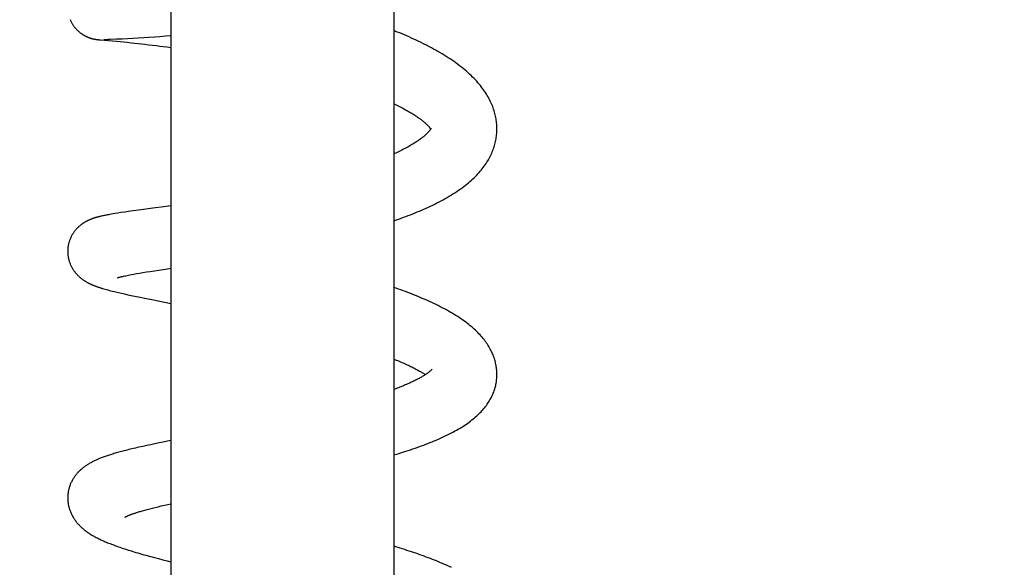
# Model space of a CAD drawing. Units: millimetres. Extents: x 0 to 210, y 0 to 297.
# Drawn here: x 153 to 165, y 213 to 220 of the extents above; entities that cross this region are included whole.
import ezdxf

# ---------------------------------------------------------------- set-up
doc = ezdxf.new("R2010")
doc.units = ezdxf.units.MM
doc.header["$LTSCALE"] = 19.36
doc.layers.get('0').update_dxf_attribs({"linetype": 'CONTINUOUS'})
doc.layers.add('00_COMPONENTI', color=7, linetype='CONTINUOUS')
doc.styles.get("Standard").update_dxf_attribs({"font": 'txt', "width": 1.15})
doc.dimstyles.new('DIMSTYLE_2', dxfattribs={"dimtxt": 2, "dimasz": 2, "dimexe": 1, "dimexo": 0.5, "dimgap": 0.5, "dimtad": 1, "dimlfac": 5, "dimdsep": 46, "dimtxsty": 'Standard', "dimblk": '_FILLED', "dimblk1": '_FILLED', "dimblk2": '_FILLED', "dimcen": 0.09, "dimadec": 0, "dimazin": 0, "dimtp": 0.1, "dimtm": 0.1, "dimtfac": 1, "dimtofl": 0, "dimtmove": 0, "dimatfit": 3, "dimldrblk": '_FILLED', "dimfxl": 0, "dimtolj": 1, "dimarcsym": 0})
doc.dimstyles.new('DIMSTYLE_7', dxfattribs={"dimtxt": 2, "dimasz": 2, "dimexe": 1, "dimexo": 0.5, "dimgap": 0.5, "dimtad": 1, "dimdec": 0, "dimlfac": 5, "dimdsep": 46, "dimtxsty": 'Standard', "dimblk": '_FILLED', "dimblk1": '_FILLED', "dimblk2": '_FILLED', "dimcen": 0.09, "dimadec": 0, "dimazin": 0, "dimtp": 0.15, "dimtm": 0.15, "dimtfac": 1, "dimtdec": 0, "dimtofl": 0, "dimtmove": 0, "dimatfit": 3, "dimldrblk": '_FILLED', "dimfxl": 0, "dimtolj": 1, "dimarcsym": 0})

# ---------------------------------------------------------------- blocks, each defined once
blk = doc.blocks.new('_FILLED')
at = {"color": 0, "linetype": 'ByBlock'}
blk.add_solid([(0, 0), (-1, 0.175), (-1, -0.175)], dxfattribs=at)
blk = doc.blocks.new('*D21')
at = {"color": 2, "linetype": 'Continuous'}
for p, q in [((151.043, 132.703), (151.043, 262.7)), ((156.043, 253.399), (156.043, 262.7)), ((151.043, 261.7), (140.658, 261.7)), ((140.658, 261.7), (153.543, 261.7)), ((156.543, 261.7), (153.543, 261.7)), ((156.043, 261.7), (156.543, 261.7))]:
    blk.add_line(p, q, dxfattribs=at)
at = {"color": 2, "linetype": 'Continuous', "xscale": 2, "yscale": 2, "zscale": 2}
blk.add_blockref('_FILLED', (151.043, 261.7), dxfattribs=at)
at = {"color": 2, "linetype": 'Continuous', "xscale": 2, "yscale": 2, "zscale": 2, "rotation": 180}
blk.add_blockref('_FILLED', (156.043, 261.7), dxfattribs=at)
at = {"color": 2, "linetype": 'Continuous', "insert": (144.874, 264.2), "char_height": 2, "width": 6.325, "attachment_point": 3, "line_spacing_factor": 0.9}
blk.add_mtext('25', dxfattribs=at)
blk = doc.blocks.new('*D22')
at = {"color": 2, "linetype": 'Continuous'}
for p, q in [((156.043, 253.339), (156.043, 256.26)), ((170.623, 171.095), (170.623, 256.26)), ((156.043, 255.26), (163.333, 255.26)), ((170.623, 255.26), (163.333, 255.26)), ((170.623, 156.215), (170.623, 159.828))]:
    blk.add_line(p, q, dxfattribs=at)
at = {"color": 2, "linetype": 'Continuous', "xscale": 2, "yscale": 2, "zscale": 2, "rotation": 180}
blk.add_blockref('_FILLED', (156.043, 255.26), dxfattribs=at)
at = {"color": 2, "linetype": 'Continuous', "xscale": 2, "yscale": 2, "zscale": 2}
blk.add_blockref('_FILLED', (170.623, 255.26), dxfattribs=at)
at = {"color": 2, "linetype": 'Continuous', "insert": (163.333, 257.76), "char_height": 2, "width": 6.325, "attachment_point": 2, "line_spacing_factor": 0.9}
blk.add_mtext('73', dxfattribs=at)
blk = doc.blocks.new('*D23')
at = {"color": 2, "linetype": 'Continuous'}
for p, q in [((156.043, 250.499), (156.043, 262.7)), ((176.718, 167.446), (176.718, 262.7)), ((156.043, 261.7), (166.381, 261.7)), ((176.718, 261.7), (166.381, 261.7)), ((176.718, 158.357), (176.718, 158.928))]:
    blk.add_line(p, q, dxfattribs=at)
at = {"color": 2, "linetype": 'Continuous', "xscale": 2, "yscale": 2, "zscale": 2, "rotation": 180}
blk.add_blockref('_FILLED', (156.043, 261.7), dxfattribs=at)
at = {"color": 2, "linetype": 'Continuous', "xscale": 2, "yscale": 2, "zscale": 2}
blk.add_blockref('_FILLED', (176.718, 261.7), dxfattribs=at)
at = {"color": 2, "linetype": 'Continuous', "insert": (166.381, 264.2), "char_height": 2, "width": 7.7625, "attachment_point": 2, "line_spacing_factor": 0.9}
blk.add_mtext('103', dxfattribs=at)

msp = doc.modelspace()

# ---------------------------------------------------------------- linework, layer by layer
at = {"layer": '00_COMPONENTI', "color": 7, "linetype": 'Continuous'}
for p, q in [((154.6932, 250.2366), (154.6932, 205.3796)), ((157.3932, 250.2366), (157.3932, 205.3796)), ((153.7739, 219.3028), (153.7775, 219.3022)), ((153.7775, 219.3022), (153.781, 219.3016)), ((153.781, 219.3016), (153.7842, 219.3011)), ((153.7842, 219.3011), (153.7873, 219.3006)), ((153.7873, 219.3006), (153.7903, 219.3002)), ((153.7903, 219.3002), (153.7932, 219.2998)), ((153.7932, 219.2998), (153.7959, 219.2994)), ((153.7959, 219.2994), (153.7999, 219.2989)), ((153.7999, 219.2989), (153.8037, 219.2984)), ((153.8037, 219.2984), (153.8075, 219.298)), ((153.8075, 219.298), (153.8112, 219.2975)), ((153.8112, 219.2975), (153.8162, 219.297)), ((153.8162, 219.297), (153.8226, 219.2963)), ((153.8226, 219.2963), (153.8295, 219.2956)), ((153.8295, 219.2956), (153.8402, 219.2946)), ((153.8402, 219.2946), (153.9869, 219.2819)), ((153.8821, 219.3006), (153.8826, 219.3006)), ((153.8826, 219.3006), (153.8837, 219.3007)), ((153.8837, 219.3007), (153.886, 219.3008)), ((153.886, 219.3008), (153.8909, 219.301)), ((153.8909, 219.301), (153.8998, 219.3014)), ((153.8998, 219.3014), (153.9321, 219.3026)), ((153.9321, 219.3026), (153.9364, 219.3028)), ((153.9869, 219.2819), (154.0329, 219.2778)), ((154.0329, 219.2778), (154.0771, 219.2737)), ((154.0349, 219.3065), (154.1012, 219.3092)), ((154.0771, 219.2737), (154.1214, 219.2694)), ((154.1012, 219.3092), (154.1668, 219.3123)), ((154.1214, 219.2694), (154.1637, 219.2652)), ((154.1637, 219.2652), (154.2102, 219.2605)), ((154.1668, 219.3123), (154.2316, 219.3156)), ((154.2102, 219.2605), (154.2525, 219.256)), ((154.2316, 219.3156), (154.2988, 219.3194)), ((154.2525, 219.256), (154.2981, 219.2511)), ((154.2981, 219.2511), (154.3373, 219.2468)), ((154.2988, 219.3194), (154.365, 219.3234)), ((154.3373, 219.2468), (154.3789, 219.242)), ((154.365, 219.3234), (154.4277, 219.3275)), ((154.4277, 219.3275), (154.4968, 219.3324)), ((154.4968, 219.3324), (154.5596, 219.3371)), ((154.5596, 219.3371), (154.6279, 219.3425)), ((154.6279, 219.3425), (154.6932, 219.348)), ((154.3789, 219.242), (154.4231, 219.2369)), ((154.4231, 219.2369), (154.47, 219.2313)), ((154.47, 219.2313), (154.5198, 219.2252)), ((154.5198, 219.2252), (154.559, 219.2203)), ((154.559, 219.2203), (154.6001, 219.215)), ((154.6001, 219.215), (154.643, 219.2094)), ((154.643, 219.2094), (154.6932, 219.2027)), ((158.6431, 218.2074), (158.6431, 218.2171)), ((154.2024, 217.2201), (154.1365, 217.2106)), ((154.3326, 217.2382), (154.2024, 217.2201)), ((154.476, 217.2577), (154.3326, 217.2382)), ((154.608, 217.2757), (154.476, 217.2577)), ((154.6932, 217.2874), (154.608, 217.2757)), ((153.8392, 217.1581), (153.8283, 217.1555)), ((153.8503, 217.1607), (153.8392, 217.1581)), ((153.8616, 217.1633), (153.8503, 217.1607)), ((153.8732, 217.1658), (153.8616, 217.1633)), ((153.8851, 217.1683), (153.8732, 217.1658)), ((153.8974, 217.1708), (153.8851, 217.1683)), ((153.91, 217.1733), (153.8974, 217.1708)), ((153.9229, 217.1758), (153.91, 217.1733)), ((153.9362, 217.1783), (153.9229, 217.1758)), ((153.95, 217.1808), (153.9362, 217.1783)), ((153.9714, 217.1846), (153.95, 217.1808)), ((153.994, 217.1884), (153.9714, 217.1846)), ((154.0177, 217.1923), (153.994, 217.1884)), ((154.0513, 217.1977), (154.0177, 217.1923)), ((154.0874, 217.2033), (154.0513, 217.1977)), ((154.1365, 217.2106), (154.0874, 217.2033)), ((154.4927, 216.5005), (154.5471, 216.509)), ((154.5471, 216.509), (154.6263, 216.5212)), ((154.6263, 216.5212), (154.6932, 216.5315)), ((154.0744, 216.4238), (154.0816, 216.4256)), ((154.0816, 216.4256), (154.0898, 216.4277)), ((154.0898, 216.4277), (154.099, 216.4299)), ((154.099, 216.4299), (154.1093, 216.4323)), ((154.1093, 216.4323), (154.1207, 216.4348)), ((154.1207, 216.4348), (154.1333, 216.4375)), ((154.1333, 216.4375), (154.147, 216.4404)), ((154.147, 216.4404), (154.162, 216.4435)), ((154.162, 216.4435), (154.1781, 216.4467)), ((154.1781, 216.4467), (154.1955, 216.4501)), ((154.1955, 216.4501), (154.2142, 216.4536)), ((154.2142, 216.4536), (154.2445, 216.4592)), ((154.2445, 216.4592), (154.2778, 216.4651)), ((154.2778, 216.4651), (154.314, 216.4714)), ((154.314, 216.4714), (154.3533, 216.478)), ((154.3533, 216.478), (154.396, 216.4851)), ((154.396, 216.4851), (154.4424, 216.4925)), ((154.4424, 216.4925), (154.4927, 216.5005)), ((153.8801, 216.2817), (153.8962, 216.2771)), ((153.8962, 216.2771), (153.9129, 216.2724)), ((153.9129, 216.2724), (153.9302, 216.2677)), ((153.9302, 216.2677), (153.9482, 216.263)), ((153.9482, 216.263), (153.9668, 216.2582)), ((153.9668, 216.2582), (153.9861, 216.2533)), ((153.9861, 216.2533), (154.0062, 216.2484)), ((154.0062, 216.2484), (154.0271, 216.2433)), ((154.0271, 216.2433), (154.06, 216.2356)), ((154.06, 216.2356), (154.095, 216.2276)), ((154.095, 216.2276), (154.1326, 216.2192)), ((154.1326, 216.2192), (154.1732, 216.2103)), ((154.1732, 216.2103), (154.2333, 216.1975)), ((154.2333, 216.1975), (154.3009, 216.1835)), ((154.3009, 216.1835), (154.3765, 216.1681)), ((154.3765, 216.1681), (154.4822, 216.147)), ((154.4822, 216.147), (154.6932, 216.1056)), ((158.6431, 215.2362), (158.6432, 215.2451)), ((154.4, 214.3844), (154.352, 214.3739)), ((154.4495, 214.3949), (154.4, 214.3844)), ((154.4995, 214.4054), (154.4495, 214.3949)), ((154.5498, 214.4157), (154.4995, 214.4054)), ((154.6004, 214.4259), (154.5498, 214.4157)), ((154.6516, 214.4361), (154.6004, 214.4259)), ((154.6932, 214.4443), (154.6516, 214.4361)), ((157.3932, 214.2701), (157.4294, 214.281)), ((154.5037, 213.6356), (154.5393, 213.6443)), ((154.5956, 213.6577), (154.635, 213.6668)), ((154.3503, 213.595), (154.3774, 213.6026)), ((154.3774, 213.6026), (154.4064, 213.6105)), ((154.4064, 213.6105), (154.4371, 213.6187)), ((154.4371, 213.6187), (154.4696, 213.627)), ((154.4696, 213.627), (154.5037, 213.6356)), ((154.5449, 213.015), (154.5964, 213.0016)), ((154.5964, 213.0016), (154.6486, 212.9883)), ((154.6486, 212.9883), (154.6932, 212.9771)), ((158.093, 212.9065), (158.0762, 212.9145))]:
    msp.add_line(p, q, dxfattribs=at)
for points in [[(153.4722, 219.5418), (153.4754, 219.5343), (153.4788, 219.5268), (153.4823, 219.5195), (153.4859, 219.5122), (153.4897, 219.5051), (153.4935, 219.4981), (153.4975, 219.4913), (153.5016, 219.4846), (153.5057, 219.4781), (153.5099, 219.4718), (153.5142, 219.4656), (153.5185, 219.4596), (153.5229, 219.4537), (153.5273, 219.448), (153.5318, 219.4425), (153.5363, 219.4372), (153.5408, 219.432), (153.5453, 219.4269), (153.5499, 219.422), (153.5544, 219.4173), (153.559, 219.4127), (153.5636, 219.4082), (153.5682, 219.4039), (153.5729, 219.3997), (153.5775, 219.3956), (153.5821, 219.3916), (153.5867, 219.3878), (153.5914, 219.3841), (153.596, 219.3805), (153.6006, 219.377), (153.6053, 219.3736), (153.6099, 219.3703), (153.6145, 219.3671), (153.619, 219.3641), (153.6236, 219.3611), (153.6281, 219.3583), (153.6326, 219.3555), (153.6371, 219.3529), (153.6415, 219.3503), (153.6458, 219.3478), (153.6502, 219.3455), (153.6545, 219.3432), (153.6587, 219.341), (153.6629, 219.3389), (153.667, 219.3369), (153.6711, 219.335), (153.6751, 219.3332), (153.679, 219.3314), (153.6829, 219.3298), (153.6867, 219.3282), (153.6904, 219.3266), (153.694, 219.3252), (153.6976, 219.3238), (153.7011, 219.3225), (153.7045, 219.3213), (153.7078, 219.3201), (153.711, 219.319), (153.7142, 219.3179), (153.7173, 219.3169), (153.7203, 219.3159), (153.7232, 219.315), (153.726, 219.3142), (153.7288, 219.3134), (153.7315, 219.3126), (153.7342, 219.3118), (153.7367, 219.3111), (153.7392, 219.3105), (153.7417, 219.3098), (153.7441, 219.3092), (153.7464, 219.3086), (153.7487, 219.3081), (153.751, 219.3076), (153.7532, 219.307), (153.7554, 219.3065), (153.7576, 219.3061), (153.7598, 219.3056), (153.7619, 219.3052), (153.764, 219.3047), (153.7661, 219.3043), (153.7681, 219.3039), (153.7701, 219.3035), (153.7739, 219.3028)], [(158.6431, 218.2167), (158.6431, 218.2273), (158.6427, 218.2433), (158.6419, 218.2594), (158.6408, 218.2755), (158.6393, 218.2915), (158.6374, 218.3076), (158.6352, 218.3238), (158.6326, 218.3399), (158.6297, 218.3561), (158.6263, 218.3724), (158.6226, 218.3887), (158.6184, 218.405), (158.6139, 218.4214), (158.609, 218.4379), (158.6036, 218.4544), (158.5979, 218.4709), (158.5917, 218.4875), (158.5851, 218.5041), (158.578, 218.5208), (158.5705, 218.5375), (158.5626, 218.5543), (158.5541, 218.5712), (158.5452, 218.588), (158.5358, 218.605), (158.5259, 218.6219), (158.5155, 218.6389), (158.5047, 218.656), (158.4933, 218.673), (158.4813, 218.6901), (158.4689, 218.7072), (158.4559, 218.7244), (158.4423, 218.7416), (158.4282, 218.7588), (158.4135, 218.7761), (158.3982, 218.7934), (158.3822, 218.8107), (158.3657, 218.828), (158.3486, 218.8453), (158.3309, 218.8626), (158.3126, 218.8799), (158.2937, 218.8971), (158.2742, 218.9143), (158.2542, 218.9314), (158.2336, 218.9484), (158.2125, 218.9653), (158.1909, 218.982), (158.1689, 218.9987), (158.1464, 219.0152), (158.1234, 219.0315), (158.1, 219.0477), (158.0763, 219.0637), (158.0522, 219.0795), (158.0277, 219.0951), (158.003, 219.1106), (157.9781, 219.1257), (157.9529, 219.1407), (157.9276, 219.1554), (157.902, 219.1699), (157.8763, 219.1841), (157.8504, 219.1982), (157.8243, 219.2121), (157.798, 219.2258), (157.7714, 219.2393), (157.7447, 219.2526), (157.7177, 219.2658), (157.6905, 219.2789), (157.6631, 219.2918), (157.6354, 219.3046), (157.6075, 219.3173), (157.5794, 219.3298), (157.5511, 219.3422), (157.5226, 219.3544), (157.494, 219.3665), (157.4652, 219.3784), (157.4363, 219.3902), (157.4073, 219.4019), (157.3932, 219.4075)], [(153.9364, 219.3028), (153.9581, 219.3036), (154.0349, 219.3065)], [(157.3932, 218.5226), (157.4049, 218.517), (157.4217, 218.5089), (157.4383, 218.5008), (157.4546, 218.4926), (157.4705, 218.4846), (157.4861, 218.4765), (157.5015, 218.4685), (157.5165, 218.4604), (157.5311, 218.4525), (157.5454, 218.4446), (157.5594, 218.4367), (157.573, 218.429), (157.5862, 218.4213), (157.599, 218.4136), (157.6115, 218.4061), (157.6236, 218.3986), (157.6354, 218.3912), (157.6468, 218.3839), (157.6578, 218.3767), (157.6685, 218.3696), (157.6788, 218.3626), (157.6887, 218.3557), (157.6982, 218.349), (157.7074, 218.3423), (157.7163, 218.3358), (157.7248, 218.3294), (157.7329, 218.3231), (157.7408, 218.3168), (157.7484, 218.3107), (157.7557, 218.3047), (157.7627, 218.2988), (157.7693, 218.293), (157.7757, 218.2873), (157.7817, 218.2818), (157.7874, 218.2765), (157.7927, 218.2714), (157.7977, 218.2664), (157.8024, 218.2616), (157.8068, 218.257), (157.8108, 218.2527), (157.8146, 218.2485), (157.8181, 218.2445), (157.8213, 218.2406), (157.8244, 218.2369), (157.8272, 218.2334), (157.8297, 218.23), (157.8321, 218.2268), (157.8343, 218.2238), (157.8362, 218.2209), (157.8379, 218.2183), (157.8394, 218.2159), (157.8395, 218.2157)], [(157.844, 218.2253), (157.8439, 218.2248), (157.8436, 218.2241), (157.8432, 218.2231), (157.8426, 218.2217), (157.8418, 218.2201), (157.8409, 218.2183), (157.8398, 218.2162), (157.8384, 218.2139), (157.8369, 218.2113), (157.8351, 218.2085), (157.833, 218.2054), (157.8307, 218.2021), (157.8282, 218.1986), (157.8254, 218.195), (157.8223, 218.1911), (157.819, 218.1871), (157.8155, 218.1829), (157.8117, 218.1786), (157.8077, 218.1742), (157.8034, 218.1696), (157.7988, 218.1648), (157.7939, 218.1599), (157.7887, 218.1549), (157.7832, 218.1497), (157.7774, 218.1443), (157.7712, 218.1387), (157.7647, 218.133), (157.7577, 218.1271), (157.7504, 218.121), (157.7427, 218.1148), (157.7347, 218.1085), (157.7262, 218.102), (157.7175, 218.0954), (157.7084, 218.0888), (157.699, 218.0821), (157.6893, 218.0753), (157.6793, 218.0685), (157.669, 218.0616), (157.6584, 218.0547), (157.6475, 218.0478), (157.6364, 218.0408), (157.6249, 218.0337), (157.613, 218.0266), (157.6009, 218.0195), (157.5883, 218.0122), (157.5753, 218.0049), (157.5619, 217.9975), (157.5482, 217.99), (157.534, 217.9824), (157.5195, 217.9748), (157.5045, 217.9671), (157.4893, 217.9594), (157.4736, 217.9517), (157.4576, 217.9439), (157.4412, 217.9361), (157.4245, 217.9282), (157.4074, 217.9203), (157.3932, 217.9139)], [(157.3932, 217.104), (157.3997, 217.1063), (157.4282, 217.1162), (157.4566, 217.1263), (157.4847, 217.1365), (157.5127, 217.1468), (157.5406, 217.1572), (157.5683, 217.1678), (157.5959, 217.1785), (157.6234, 217.1894), (157.6508, 217.2004), (157.6781, 217.2117), (157.7053, 217.2231), (157.7324, 217.2347), (157.7594, 217.2465), (157.7862, 217.2585), (157.8128, 217.2706), (157.8393, 217.283), (157.8655, 217.2955), (157.8914, 217.3081), (157.917, 217.321), (157.9423, 217.3339), (157.9673, 217.3471), (157.9919, 217.3604), (158.0161, 217.3738), (158.0401, 217.3875), (158.064, 217.4014), (158.0875, 217.4155), (158.1107, 217.4298), (158.1335, 217.4444), (158.1559, 217.4591), (158.1779, 217.4739), (158.1993, 217.4889), (158.2203, 217.5039), (158.2407, 217.5191), (158.2605, 217.5343), (158.2798, 217.5496), (158.2984, 217.5649), (158.3165, 217.5803), (158.3341, 217.5957), (158.351, 217.6111), (158.3673, 217.6266), (158.3831, 217.642), (158.3983, 217.6575), (158.4129, 217.6729), (158.427, 217.6884), (158.4406, 217.7039), (158.4537, 217.7195), (158.4662, 217.735), (158.4783, 217.7506), (158.4899, 217.7662), (158.501, 217.7819), (158.5116, 217.7975), (158.5218, 217.8132), (158.5316, 217.8289), (158.5408, 217.8446), (158.5497, 217.8604), (158.5581, 217.8761), (158.566, 217.8918), (158.5736, 217.9076), (158.5807, 217.9233), (158.5874, 217.939), (158.5936, 217.9548), (158.5995, 217.9705), (158.605, 217.9862), (158.6101, 218.002), (158.6149, 218.0177), (158.6192, 218.0335), (158.6232, 218.0492), (158.6268, 218.065), (158.63, 218.0808), (158.6329, 218.0965), (158.6354, 218.1123), (158.6376, 218.1281), (158.6394, 218.1439), (158.6409, 218.1598), (158.6419, 218.1756), (158.6427, 218.1915), (158.6431, 218.2074)], [(153.8283, 217.1555), (153.8229, 217.1542), (153.8176, 217.1528), (153.8124, 217.1514), (153.8071, 217.1501), (153.8019, 217.1487), (153.7968, 217.1472), (153.7916, 217.1458), (153.7865, 217.1443), (153.7814, 217.1428), (153.7763, 217.1413), (153.7713, 217.1397), (153.7663, 217.1381), (153.7612, 217.1365), (153.7563, 217.1349), (153.7513, 217.1332), (153.7463, 217.1315), (153.7414, 217.1297), (153.7365, 217.1279), (153.7316, 217.1261), (153.7268, 217.1242), (153.7219, 217.1223), (153.717, 217.1204), (153.7122, 217.1183), (153.7073, 217.1163), (153.7025, 217.1142), (153.6976, 217.112), (153.6927, 217.1097), (153.6878, 217.1074), (153.6829, 217.105), (153.678, 217.1026), (153.6731, 217.1001), (153.6682, 217.0975), (153.6633, 217.0948), (153.6584, 217.0921), (153.6535, 217.0893), (153.6487, 217.0865), (153.6438, 217.0836), (153.639, 217.0806), (153.6342, 217.0775), (153.6294, 217.0744), (153.6246, 217.0711), (153.6197, 217.0678), (153.6148, 217.0643), (153.6098, 217.0607), (153.6048, 217.0569), (153.5998, 217.053), (153.5947, 217.0489), (153.5895, 217.0446), (153.5843, 217.0402), (153.579, 217.0355), (153.5737, 217.0307), (153.5684, 217.0257), (153.5631, 217.0205), (153.5578, 217.0151), (153.5525, 217.0096), (153.5472, 217.0039), (153.542, 216.9979), (153.5369, 216.9919), (153.5318, 216.9857), (153.5268, 216.9793), (153.5219, 216.9728), (153.5171, 216.9661), (153.5124, 216.9594), (153.5078, 216.9524), (153.5033, 216.9454), (153.499, 216.9382), (153.4947, 216.9309), (153.4906, 216.9234), (153.4867, 216.9158), (153.4829, 216.9082), (153.4792, 216.9004), (153.4757, 216.8925), (153.4723, 216.8845), (153.4692, 216.8764), (153.4662, 216.8682), (153.4633, 216.8599), (153.4607, 216.8516), (153.4582, 216.8432), (153.4559, 216.8347), (153.4538, 216.8262), (153.4519, 216.8177), (153.4502, 216.8091), (153.4486, 216.8005), (153.4473, 216.7919), (153.4461, 216.7833), (153.4452, 216.7747), (153.4444, 216.7661), (153.4438, 216.7575), (153.4434, 216.749), (153.4432, 216.7405), (153.4432, 216.735)], [(153.4432, 216.735), (153.4432, 216.7296), (153.4434, 216.7209), (153.4438, 216.7123), (153.4444, 216.7036), (153.4452, 216.6951), (153.4462, 216.6865), (153.4473, 216.678), (153.4486, 216.6695), (153.4501, 216.6611), (153.4518, 216.6527), (153.4537, 216.6443), (153.4557, 216.636), (153.4579, 216.6278), (153.4603, 216.6196), (153.4628, 216.6115), (153.4655, 216.6034), (153.4684, 216.5954), (153.4714, 216.5874), (153.4746, 216.5796), (153.478, 216.5718), (153.4815, 216.5641), (153.4852, 216.5565), (153.489, 216.549), (153.4929, 216.5416), (153.497, 216.5343), (153.5012, 216.5271), (153.5055, 216.5201), (153.5099, 216.5132), (153.5144, 216.5064), (153.519, 216.4998), (153.5237, 216.4934), (153.5284, 216.4871), (153.5332, 216.4809), (153.538, 216.475), (153.5429, 216.4692), (153.5478, 216.4635), (153.5527, 216.4581), (153.5576, 216.4528), (153.5626, 216.4476), (153.5675, 216.4427), (153.5725, 216.4378), (153.5775, 216.4331), (153.5825, 216.4284), (153.5876, 216.4239), (153.5927, 216.4195), (153.5979, 216.4151), (153.6031, 216.4109), (153.6083, 216.4067), (153.6136, 216.4026), (153.619, 216.3986), (153.6244, 216.3947), (153.6298, 216.3908), (153.6353, 216.387), (153.6408, 216.3834), (153.6463, 216.3797), (153.6518, 216.3762), (153.6574, 216.3728), (153.663, 216.3694), (153.6686, 216.3661), (153.6743, 216.3629), (153.6799, 216.3597), (153.6856, 216.3566), (153.6913, 216.3536), (153.697, 216.3507), (153.7027, 216.3478), (153.7085, 216.345), (153.7142, 216.3422), (153.72, 216.3395), (153.7258, 216.3368), (153.7316, 216.3342), (153.7375, 216.3316), (153.7435, 216.3291), (153.7494, 216.3266), (153.7555, 216.3241), (153.7616, 216.3216), (153.7678, 216.3192), (153.7741, 216.3168), (153.7804, 216.3144), (153.7869, 216.312), (153.7934, 216.3096), (153.8, 216.3073), (153.8068, 216.3049), (153.8136, 216.3026), (153.8206, 216.3002), (153.8276, 216.2979), (153.8348, 216.2956), (153.842, 216.2933), (153.8494, 216.291), (153.8569, 216.2887), (153.8645, 216.2864), (153.8801, 216.2817)], [(154.046, 216.4155), (154.046, 216.4155), (154.0462, 216.4155), (154.0465, 216.4157), (154.0471, 216.4159), (154.0478, 216.4161), (154.0487, 216.4164), (154.0498, 216.4168), (154.051, 216.4172), (154.0525, 216.4176), (154.0541, 216.4181), (154.056, 216.4187), (154.058, 216.4193), (154.0602, 216.4199), (154.0626, 216.4206), (154.0653, 216.4213), (154.0681, 216.4221), (154.0711, 216.4229), (154.0744, 216.4238)], [(158.6432, 215.2449), (158.6431, 215.2542), (158.6427, 215.2681), (158.6421, 215.282), (158.641, 215.296), (158.6397, 215.3101), (158.638, 215.3242), (158.6359, 215.3383), (158.6336, 215.3525), (158.6309, 215.3667), (158.6278, 215.381), (158.6244, 215.3952), (158.6206, 215.4095), (158.6164, 215.4238), (158.6119, 215.4382), (158.6071, 215.4525), (158.6019, 215.4668), (158.5963, 215.4811), (158.5903, 215.4954), (158.5839, 215.5098), (158.5771, 215.5242), (158.57, 215.5385), (158.5624, 215.5529), (158.5544, 215.5673), (158.5459, 215.5817), (158.5371, 215.5961), (158.5278, 215.6105), (158.5182, 215.6248), (158.5081, 215.6391), (158.4976, 215.6534), (158.4866, 215.6676), (158.4753, 215.6817), (158.4636, 215.6958), (158.4514, 215.7098), (158.4388, 215.7238), (158.4257, 215.7377), (158.4122, 215.7516), (158.3982, 215.7654), (158.3838, 215.7792), (158.3688, 215.793), (158.3533, 215.8068), (158.3373, 215.8206), (158.3207, 215.8344), (158.3036, 215.8482), (158.2859, 215.862), (158.2677, 215.8758), (158.2489, 215.8896), (158.2295, 215.9034), (158.2096, 215.9172), (158.1891, 215.9309), (158.168, 215.9447), (158.1464, 215.9583), (158.1242, 215.972), (158.1015, 215.9856), (158.0783, 215.9991), (158.0547, 216.0126), (158.0305, 216.026), (158.0061, 216.0392), (157.9812, 216.0523), (157.9561, 216.0653), (157.9307, 216.078), (157.9051, 216.0906), (157.8794, 216.103), (157.8535, 216.1152), (157.8276, 216.1271), (157.8016, 216.1389), (157.7755, 216.1504), (157.7493, 216.1619), (157.7229, 216.1731), (157.6965, 216.1842), (157.6699, 216.1952), (157.6432, 216.206), (157.6163, 216.2167), (157.5893, 216.2273), (157.5621, 216.2378), (157.5347, 216.2483), (157.5071, 216.2586), (157.4794, 216.2688), (157.4515, 216.279), (157.4234, 216.2891), (157.3951, 216.2991), (157.3932, 216.2997)], [(157.3932, 215.4314), (157.405, 215.4268), (157.4232, 215.4194), (157.441, 215.4121), (157.4584, 215.4049), (157.4755, 215.3977), (157.4922, 215.3905), (157.5084, 215.3835), (157.5244, 215.3764), (157.5399, 215.3695), (157.555, 215.3626), (157.5697, 215.3558), (157.584, 215.3491), (157.598, 215.3424), (157.6115, 215.3358), (157.6246, 215.3293), (157.6373, 215.323), (157.6496, 215.3167), (157.6615, 215.3105), (157.673, 215.3043), (157.6842, 215.2983), (157.6949, 215.2924), (157.7054, 215.2866), (157.7154, 215.2808), (157.7251, 215.2752), (157.7344, 215.2697), (157.7433, 215.2643), (157.7519, 215.259), (157.7601, 215.2538), (157.7679, 215.2488), (157.7754, 215.2439), (157.7768, 215.2429)], [(157.8587, 215.3105), (157.8587, 215.3105), (157.8585, 215.3102), (157.8581, 215.3096), (157.8575, 215.3089), (157.8567, 215.3079), (157.8557, 215.3067), (157.8544, 215.3053), (157.853, 215.3037), (157.8513, 215.3019), (157.8493, 215.2998), (157.8471, 215.2976), (157.8445, 215.2951), (157.8417, 215.2925), (157.8387, 215.2896), (157.8353, 215.2866), (157.8316, 215.2834), (157.8276, 215.2801), (157.8233, 215.2765), (157.8187, 215.2729), (157.8137, 215.269), (157.8085, 215.2651), (157.8029, 215.261), (157.7971, 215.2568), (157.7909, 215.2525), (157.7845, 215.248), (157.7777, 215.2435), (157.7705, 215.2388), (157.7631, 215.2341), (157.7553, 215.2292), (157.7471, 215.2242), (157.7385, 215.219), (157.7296, 215.2138), (157.7202, 215.2084), (157.7105, 215.203), (157.7004, 215.1974), (157.6898, 215.1917), (157.6789, 215.1859), (157.6676, 215.1801), (157.6559, 215.1741), (157.6438, 215.1681), (157.6314, 215.162), (157.6185, 215.1558), (157.6052, 215.1495), (157.5916, 215.1432), (157.5775, 215.1368), (157.5631, 215.1304), (157.5483, 215.1239), (157.5331, 215.1174), (157.5175, 215.1108), (157.5016, 215.1042), (157.4853, 215.0975), (157.4686, 215.0908), (157.4516, 215.0841), (157.4342, 215.0773), (157.4164, 215.0705), (157.3983, 215.0637), (157.3932, 215.0618)], [(157.4294, 214.281), (157.4575, 214.2897), (157.4856, 214.2984), (157.5135, 214.3072), (157.5413, 214.3162), (157.5689, 214.3252), (157.5964, 214.3343), (157.6237, 214.3435), (157.6507, 214.3528), (157.6775, 214.3622), (157.7039, 214.3716), (157.7301, 214.3811), (157.756, 214.3907), (157.7815, 214.4003), (157.807, 214.4101), (157.8323, 214.4201), (157.8574, 214.4302), (157.8826, 214.4405), (157.9079, 214.4512), (157.9333, 214.4621), (157.9587, 214.4732), (157.9841, 214.4847), (158.0095, 214.4965), (158.0346, 214.5085), (158.0593, 214.5206), (158.0837, 214.5329), (158.1076, 214.5453), (158.1308, 214.5578), (158.1535, 214.5704), (158.1754, 214.5829), (158.1965, 214.5953), (158.2168, 214.6077), (158.2365, 214.62), (158.2554, 214.6323), (158.2736, 214.6446), (158.2912, 214.6568), (158.3082, 214.6691), (158.3246, 214.6813), (158.3405, 214.6935), (158.3559, 214.7058), (158.3707, 214.718), (158.3851, 214.7303), (158.399, 214.7427), (158.4124, 214.755), (158.4254, 214.7675), (158.438, 214.78), (158.4502, 214.7926), (158.4619, 214.8053), (158.4734, 214.8181), (158.4844, 214.8309), (158.495, 214.8439), (158.5053, 214.857), (158.5152, 214.8701), (158.5247, 214.8833), (158.5338, 214.8966), (158.5425, 214.91), (158.5509, 214.9234), (158.5588, 214.9368), (158.5664, 214.9503), (158.5736, 214.9638), (158.5804, 214.9773), (158.5868, 214.9908), (158.5928, 215.0044), (158.5985, 215.0179), (158.6038, 215.0314), (158.6087, 215.0449), (158.6133, 215.0585), (158.6176, 215.072), (158.6215, 215.0856), (158.6251, 215.0991), (158.6283, 215.1127), (158.6312, 215.1263), (158.6338, 215.1399), (158.6361, 215.1535), (158.6381, 215.1672), (158.6397, 215.1809), (158.6411, 215.1947), (158.6421, 215.2085), (158.6428, 215.2223), (158.6431, 215.2362)], [(154.352, 214.3739), (154.3286, 214.3687), (154.3059, 214.3636), (154.2839, 214.3586), (154.2625, 214.3537), (154.2418, 214.3488), (154.2217, 214.344), (154.2021, 214.3393), (154.1831, 214.3347), (154.1646, 214.3301), (154.1465, 214.3255), (154.1289, 214.321), (154.1118, 214.3165), (154.095, 214.3121), (154.0786, 214.3077), (154.0626, 214.3033), (154.047, 214.2989), (154.0317, 214.2946), (154.0168, 214.2903), (154.0023, 214.286), (153.9881, 214.2817), (153.9741, 214.2774), (153.9605, 214.2731), (153.9472, 214.2689), (153.9342, 214.2646), (153.9215, 214.2604), (153.909, 214.2561), (153.8967, 214.2518), (153.8848, 214.2476), (153.873, 214.2433), (153.8615, 214.239), (153.8502, 214.2346), (153.8392, 214.2303), (153.8283, 214.2259), (153.8177, 214.2215), (153.8073, 214.2171), (153.7971, 214.2127), (153.7871, 214.2082), (153.7773, 214.2037), (153.7676, 214.1992), (153.7581, 214.1946), (153.7487, 214.1899), (153.7395, 214.1851), (153.7304, 214.1803), (153.7214, 214.1754), (153.7125, 214.1705), (153.7038, 214.1654), (153.6951, 214.1602), (153.6865, 214.155), (153.678, 214.1496), (153.6696, 214.1441), (153.6614, 214.1385), (153.6532, 214.1328), (153.6451, 214.1269), (153.6371, 214.121), (153.6293, 214.1149), (153.6216, 214.1087), (153.614, 214.1025), (153.6066, 214.0961), (153.5993, 214.0896), (153.5922, 214.083), (153.5852, 214.0763), (153.5783, 214.0695), (153.5716, 214.0626), (153.565, 214.0555), (153.5585, 214.0483), (153.5522, 214.0409), (153.5459, 214.0334), (153.5399, 214.0258), (153.5339, 214.018), (153.5281, 214.0101), (153.5224, 214.002), (153.5169, 213.9938), (153.5116, 213.9854), (153.5064, 213.9769), (153.5013, 213.9683), (153.4965, 213.9595), (153.4918, 213.9506), (153.4873, 213.9415), (153.483, 213.9324), (153.4789, 213.9231), (153.475, 213.9138), (153.4714, 213.9044), (153.4679, 213.8948), (153.4647, 213.8852), (153.4617, 213.8756), (153.4589, 213.8659), (153.4564, 213.8561), (153.454, 213.8463), (153.4519, 213.8364), (153.45, 213.8266), (153.4484, 213.8166), (153.447, 213.8067), (153.4458, 213.7967), (153.4448, 213.7867), (153.4441, 213.7767), (153.4436, 213.7667), (153.4433, 213.7566), (153.4433, 213.7498)], [(153.4433, 213.7499), (153.4433, 213.7432), (153.4436, 213.733), (153.4441, 213.7228), (153.4449, 213.7127), (153.4458, 213.7026), (153.447, 213.6925), (153.4485, 213.6825), (153.4501, 213.6725), (153.452, 213.6625), (153.4541, 213.6525), (153.4565, 213.6426), (153.4591, 213.6328), (153.4619, 213.6229), (153.4649, 213.6131), (153.4682, 213.6033), (153.4716, 213.5936), (153.4754, 213.584), (153.4793, 213.5744), (153.4835, 213.5649), (153.4878, 213.5554), (153.4924, 213.5461), (153.4972, 213.5368), (153.5022, 213.5276), (153.5074, 213.5185), (153.5128, 213.5096), (153.5184, 213.5007), (153.5241, 213.492), (153.5301, 213.4834), (153.5362, 213.475), (153.5425, 213.4666), (153.5489, 213.4584), (153.5555, 213.4502), (153.5623, 213.4422), (153.5692, 213.4344), (153.5763, 213.4266), (153.5836, 213.4189), (153.591, 213.4114), (153.5986, 213.404), (153.6064, 213.3966), (153.6144, 213.3894), (153.6225, 213.3822), (153.6308, 213.3751), (153.6392, 213.3682), (153.6479, 213.3613), (153.6567, 213.3545), (153.6656, 213.3478), (153.6747, 213.3411), (153.684, 213.3346), (153.6935, 213.3281), (153.7031, 213.3217), (153.7129, 213.3154), (153.7229, 213.3092), (153.7331, 213.303), (153.7434, 213.2969), (153.7539, 213.2908), (153.7646, 213.2848), (153.7756, 213.2788), (153.7867, 213.2729), (153.7981, 213.267), (153.8097, 213.2611), (153.8215, 213.2553), (153.8336, 213.2495), (153.846, 213.2436), (153.8586, 213.2378), (153.8716, 213.232), (153.8848, 213.2262), (153.8984, 213.2203), (153.9124, 213.2144), (153.9267, 213.2085), (153.9415, 213.2026), (153.9566, 213.1966), (153.9722, 213.1905), (153.9883, 213.1844), (154.0048, 213.1782), (154.0219, 213.172), (154.0394, 213.1657), (154.0575, 213.1593), (154.0762, 213.1529), (154.0953, 213.1464), (154.1151, 213.1398), (154.1354, 213.1331), (154.1564, 213.1263), (154.178, 213.1195), (154.2, 213.1125), (154.2227, 213.1056), (154.2458, 213.0985), (154.2694, 213.0915), (154.2934, 213.0844), (154.3178, 213.0773), (154.3425, 213.0702), (154.3673, 213.0632), (154.3925, 213.0562), (154.4177, 213.0492), (154.443, 213.0422), (154.4683, 213.0354), (154.4938, 213.0285), (154.5449, 213.015)], [(154.5393, 213.6443), (154.5765, 213.6532), (154.5956, 213.6577)], [(154.635, 213.6668), (154.6758, 213.6761), (154.6932, 213.68)], [(154.1355, 213.5176), (154.1356, 213.5177), (154.136, 213.5179), (154.1367, 213.5183), (154.1376, 213.5188), (154.1387, 213.5194), (154.1401, 213.5202), (154.1418, 213.5211), (154.1437, 213.5221), (154.1459, 213.5232), (154.1485, 213.5245), (154.1513, 213.5258), (154.1545, 213.5273), (154.158, 213.5289), (154.1618, 213.5306), (154.1659, 213.5324), (154.1703, 213.5343), (154.1751, 213.5364), (154.1802, 213.5385), (154.1857, 213.5407), (154.1915, 213.543), (154.1977, 213.5454), (154.2042, 213.5478), (154.2111, 213.5504), (154.2184, 213.5531), (154.226, 213.5558), (154.2341, 213.5586), (154.2425, 213.5615), (154.2513, 213.5645), (154.2606, 213.5676), (154.2702, 213.5707), (154.2803, 213.5739), (154.2908, 213.5772), (154.3018, 213.5806), (154.3132, 213.5841), (154.3251, 213.5876), (154.3374, 213.5913), (154.3503, 213.595)], [(158.0762, 212.9145), (158.0551, 212.9244), (158.0317, 212.9352), (158.008, 212.9458), (157.9841, 212.9563), (157.9601, 212.9665), (157.936, 212.9767), (157.9116, 212.9867), (157.8871, 212.9965), (157.8624, 213.0062), (157.8376, 213.0159), (157.8125, 213.0254), (157.7874, 213.0348), (157.762, 213.0441), (157.7365, 213.0533), (157.7108, 213.0624), (157.685, 213.0715), (157.659, 213.0805), (157.6328, 213.0894), (157.6064, 213.0982), (157.5799, 213.107), (157.5532, 213.1157), (157.5263, 213.1244), (157.4993, 213.133), (157.472, 213.1415), (157.4447, 213.15), (157.4171, 213.1585), (157.3932, 213.1658)]]:
    msp.add_lwpolyline(points, dxfattribs=at)

# ---------------------------------------------------------------- dimensions: what is measured, and where the dimension line sits
at = {"color": 2, "linetype": 'Continuous'}
for base, p1, p2, dimstyle, picture, middle in [((156.0432, 261.7002), (151.0432, 132.2034), (156.0432, 252.899), 'DIMSTYLE_2', '*D21', (142.5743, 261.7002)), ((176.7184, 261.7002), (156.0432, 249.999), (176.7184, 157.8572), 'DIMSTYLE_7', '*D23', (166.1891, 261.7002)), ((170.6232, 255.2602), (156.0432, 252.839), (170.6232, 155.7148), 'DIMSTYLE_7', '*D22', (163.1415, 255.2602))]:
    dim = msp.add_linear_dim(base=base, p1=p1, p2=p2, dimstyle=dimstyle, dxfattribs=at)
    dim.commit()
    dim.dimension.update_dxf_attribs({"geometry": picture, "text_midpoint": middle, "dimtype": 160})

doc.saveas('drawing.dxf')
